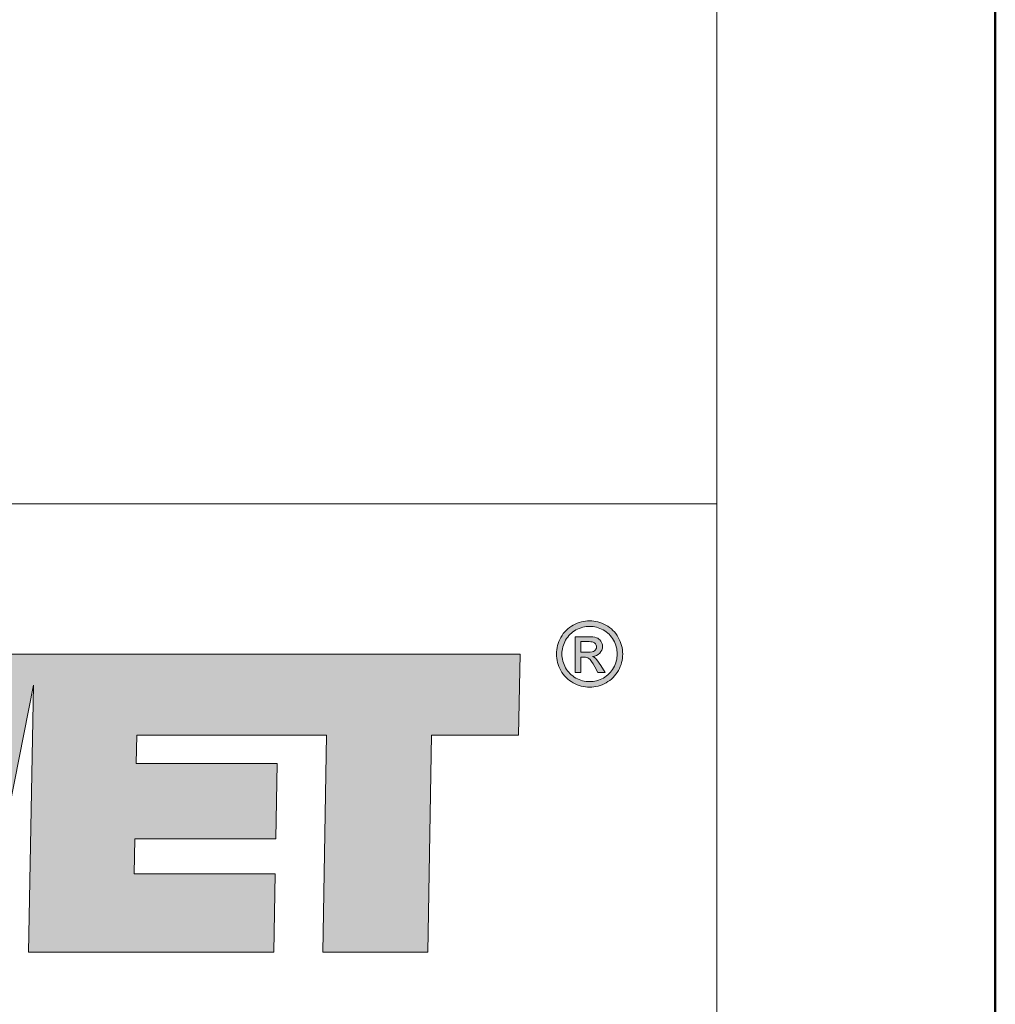
# Model space of a CAD drawing. Units: millimetres. Extents: x 88 to 5548, y 5562 to 21854.
# Drawn here: x 466 to 508, y 19909 to 19951 of the extents above; entities that cross this region are included whole.
import ezdxf
from ezdxf.enums import TextEntityAlignment as Align

# ---------------------------------------------------------------- set-up
doc = ezdxf.new("R2010")
doc.units = ezdxf.units.MM
doc.layers.add('TOPWET_VYKRESOVE_POLE', color=254, linetype='Continuous', lineweight=13)
doc.layers.add('TOPWET_ZAKLAD_TENKOU', color=142, linetype='Continuous', lineweight=13)
doc.styles.add('BOLD_ARIAL_NARROW', font='ARIALNB.TTF')
doc.styles.add('REGULAR_ARIAL_NARROW', font='ARIALN.TTF')

# ---------------------------------------------------------------- blocks, each defined once
blk = doc.blocks.new('LOGO_TOPWET_GRAY')
h = blk.add_hatch(color=7)
h.dxf.hatch_style = 1
edge = h.paths.add_edge_path(flags=16)
edge.add_spline(control_points=[(45.03, 14.255), (44.972, 14.359), (44.891, 14.44), (44.787, 14.496), (44.787, 14.496), (44.684, 14.552), (44.577, 14.58), (44.469, 14.58)], knot_values=[0.833333, 0.833333, 0.833333, 0.833333, 0.916667, 0.916667, 0.916667, 0.916767, 1, 1, 1, 1], degree=3, periodic=0)
edge.add_spline(control_points=[(44.469, 14.58), (44.359, 14.58), (44.253, 14.552), (44.149, 14.496), (44.149, 14.496), (44.046, 14.44), (43.965, 14.359), (43.906, 14.255)], knot_values=[0, 0, 0, 0, 0.083333, 0.083333, 0.083333, 0.083433, 0.166667, 0.166667, 0.166667, 0.166667], degree=3, periodic=0)
edge.add_spline(control_points=[(43.906, 14.255), (43.848, 14.151), (43.819, 14.043), (43.819, 13.93), (43.819, 13.93), (43.819, 13.818), (43.848, 13.71), (43.905, 13.608)], knot_values=[0.166667, 0.166667, 0.166667, 0.166667, 0.25, 0.25, 0.25, 0.2501, 0.333333, 0.333333, 0.333333, 0.333333], degree=3, periodic=0)
edge.add_spline(control_points=[(43.905, 13.608), (43.962, 13.505), (44.043, 13.424), (44.146, 13.367)], knot_values=[0.333333, 0.333333, 0.333333, 0.333333, 0.416667, 0.416667, 0.416667, 0.416667], degree=3, periodic=0)
edge.add_spline(control_points=[(44.146, 13.367), (44.249, 13.31), (44.356, 13.281), (44.469, 13.281), (44.469, 13.281), (44.581, 13.281), (44.689, 13.31), (44.792, 13.367)], knot_values=[0.416667, 0.416667, 0.416667, 0.416667, 0.5, 0.5, 0.5, 0.5001, 0.583333, 0.583333, 0.583333, 0.583333], degree=3, periodic=0)
edge.add_spline(control_points=[(44.792, 13.367), (44.895, 13.424), (44.975, 13.505), (45.032, 13.608)], knot_values=[0.583333, 0.583333, 0.583333, 0.583333, 0.666667, 0.666667, 0.666667, 0.666667], degree=3, periodic=0)
edge.add_spline(control_points=[(45.032, 13.608), (45.089, 13.71), (45.117, 13.818), (45.117, 13.93), (45.117, 13.93), (45.117, 14.043), (45.089, 14.151), (45.03, 14.255)], knot_values=[0.666667, 0.666667, 0.666667, 0.666667, 0.75, 0.75, 0.75, 0.7501, 0.833333, 0.833333, 0.833333, 0.833333], degree=3, periodic=0)
edge = h.paths.add_edge_path()
edge.add_spline(control_points=[(45.144, 13.543), (45.075, 13.419), (44.979, 13.323), (44.856, 13.255)], knot_values=[0.333333, 0.333333, 0.333333, 0.333333, 0.416667, 0.416667, 0.416667, 0.416667], degree=3, periodic=0)
edge.add_spline(control_points=[(44.856, 13.255), (44.732, 13.186), (44.604, 13.152), (44.469, 13.152), (44.469, 13.152), (44.334, 13.152), (44.205, 13.186), (44.081, 13.255)], knot_values=[0.416667, 0.416667, 0.416667, 0.416667, 0.5, 0.5, 0.5, 0.5001, 0.583333, 0.583333, 0.583333, 0.583333], degree=3, periodic=0)
edge.add_spline(control_points=[(44.081, 13.255), (43.958, 13.323), (43.862, 13.419), (43.793, 13.543)], knot_values=[0.583333, 0.583333, 0.583333, 0.583333, 0.666667, 0.666667, 0.666667, 0.666667], degree=3, periodic=0)
edge.add_spline(control_points=[(43.793, 13.543), (43.724, 13.667), (43.69, 13.796), (43.69, 13.93), (43.69, 13.93), (43.69, 14.065), (43.725, 14.196), (43.794, 14.32)], knot_values=[0.666667, 0.666667, 0.666667, 0.666667, 0.75, 0.75, 0.75, 0.7501, 0.833333, 0.833333, 0.833333, 0.833333], degree=3, periodic=0)
edge.add_spline(control_points=[(43.794, 14.32), (43.864, 14.445), (43.961, 14.541), (44.086, 14.608)], knot_values=[0.833333, 0.833333, 0.833333, 0.833333, 0.916667, 0.916667, 0.916667, 0.916667], degree=3, periodic=0)
edge.add_spline(control_points=[(44.086, 14.608), (44.21, 14.675), (44.338, 14.709), (44.469, 14.709)], knot_values=[0.916667, 0.916667, 0.916667, 0.916667, 1, 1, 1, 1], degree=3, periodic=0)
edge.add_spline(control_points=[(44.469, 14.709), (44.599, 14.709), (44.727, 14.675), (44.852, 14.608)], knot_values=[0, 0, 0, 0, 0.083333, 0.083333, 0.083333, 0.083333], degree=3, periodic=0)
edge.add_spline(control_points=[(44.852, 14.608), (44.976, 14.541), (45.073, 14.445), (45.142, 14.32)], knot_values=[0.083333, 0.083333, 0.083333, 0.083333, 0.166667, 0.166667, 0.166667, 0.166667], degree=3, periodic=0)
edge.add_spline(control_points=[(45.142, 14.32), (45.212, 14.196), (45.247, 14.065), (45.247, 13.93), (45.247, 13.93), (45.247, 13.796), (45.212, 13.667), (45.144, 13.543)], knot_values=[0.166667, 0.166667, 0.166667, 0.166667, 0.25, 0.25, 0.25, 0.2501, 0.333333, 0.333333, 0.333333, 0.333333], degree=3, periodic=0)
h = blk.add_hatch(color=7)
h.dxf.hatch_style = 1
edge = h.paths.add_edge_path(flags=16)
edge.add_spline(control_points=[(44.262, 14.224), (44.262, 14.224), (44.262, 13.971), (44.262, 13.971)], knot_values=[0.875, 0.875, 0.875, 0.875, 1, 1, 1, 1], degree=3, periodic=0)
edge.add_spline(control_points=[(44.262, 13.971), (44.262, 13.971), (44.426, 13.971), (44.426, 13.971)], knot_values=[0, 0, 0, 0, 0.125, 0.125, 0.125, 0.125], degree=3, periodic=0)
edge.add_spline(control_points=[(44.426, 13.971), (44.505, 13.971), (44.558, 13.983), (44.587, 14.006)], knot_values=[0.125, 0.125, 0.125, 0.125, 0.25, 0.25, 0.25, 0.25], degree=3, periodic=0)
edge.add_spline(control_points=[(44.587, 14.006), (44.615, 14.029), (44.63, 14.06), (44.63, 14.099), (44.63, 14.099), (44.63, 14.124), (44.623, 14.146), (44.609, 14.166)], knot_values=[0.25, 0.25, 0.25, 0.25, 0.375, 0.375, 0.375, 0.3751, 0.5, 0.5, 0.5, 0.5], degree=3, periodic=0)
edge.add_spline(control_points=[(44.609, 14.166), (44.595, 14.185), (44.576, 14.2), (44.552, 14.209)], knot_values=[0.5, 0.5, 0.5, 0.5, 0.625, 0.625, 0.625, 0.625], degree=3, periodic=0)
edge.add_spline(control_points=[(44.552, 14.209), (44.527, 14.219), (44.482, 14.224), (44.416, 14.224)], knot_values=[0.625, 0.625, 0.625, 0.625, 0.75, 0.75, 0.75, 0.75], degree=3, periodic=0)
edge.add_spline(control_points=[(44.416, 14.224), (44.416, 14.224), (44.262, 14.224), (44.262, 14.224)], knot_values=[0.75, 0.75, 0.75, 0.75, 0.875, 0.875, 0.875, 0.875], degree=3, periodic=0)
edge = h.paths.add_edge_path()
edge.add_spline(control_points=[(44.262, 13.5), (44.262, 13.5), (44.127, 13.5), (44.127, 13.5)], knot_values=[0.941176, 0.941176, 0.941176, 0.941176, 1, 1, 1, 1], degree=3, periodic=0)
edge.add_spline(control_points=[(44.127, 13.5), (44.127, 13.5), (44.127, 14.337), (44.127, 14.337)], knot_values=[0, 0, 0, 0, 0.058824, 0.058824, 0.058824, 0.058824], degree=3, periodic=0)
edge.add_spline(control_points=[(44.127, 14.337), (44.127, 14.337), (44.415, 14.337), (44.415, 14.337)], knot_values=[0.058824, 0.058824, 0.058824, 0.058824, 0.117647, 0.117647, 0.117647, 0.117647], degree=3, periodic=0)
edge.add_spline(control_points=[(44.415, 14.337), (44.513, 14.337), (44.585, 14.33), (44.629, 14.314)], knot_values=[0.117647, 0.117647, 0.117647, 0.117647, 0.176471, 0.176471, 0.176471, 0.176471], degree=3, periodic=0)
edge.add_spline(control_points=[(44.629, 14.314), (44.673, 14.299), (44.708, 14.272), (44.734, 14.233)], knot_values=[0.176471, 0.176471, 0.176471, 0.176471, 0.235294, 0.235294, 0.235294, 0.235294], degree=3, periodic=0)
edge.add_spline(control_points=[(44.734, 14.233), (44.76, 14.194), (44.773, 14.154), (44.773, 14.11), (44.773, 14.11), (44.773, 14.049), (44.751, 13.996), (44.708, 13.951)], knot_values=[0.235294, 0.235294, 0.235294, 0.235294, 0.294118, 0.294118, 0.294118, 0.294218, 0.352941, 0.352941, 0.352941, 0.352941], degree=3, periodic=0)
edge.add_spline(control_points=[(44.708, 13.951), (44.664, 13.905), (44.606, 13.88), (44.534, 13.874)], knot_values=[0.352941, 0.352941, 0.352941, 0.352941, 0.411765, 0.411765, 0.411765, 0.411765], degree=3, periodic=0)
edge.add_spline(control_points=[(44.534, 13.874), (44.563, 13.862), (44.587, 13.847), (44.605, 13.83)], knot_values=[0.411765, 0.411765, 0.411765, 0.411765, 0.470588, 0.470588, 0.470588, 0.470588], degree=3, periodic=0)
edge.add_spline(control_points=[(44.605, 13.83), (44.638, 13.797), (44.68, 13.741), (44.729, 13.663)], knot_values=[0.470588, 0.470588, 0.470588, 0.470588, 0.529412, 0.529412, 0.529412, 0.529412], degree=3, periodic=0)
edge.add_spline(control_points=[(44.729, 13.663), (44.729, 13.663), (44.831, 13.5), (44.831, 13.5)], knot_values=[0.529412, 0.529412, 0.529412, 0.529412, 0.588235, 0.588235, 0.588235, 0.588235], degree=3, periodic=0)
edge.add_spline(control_points=[(44.831, 13.5), (44.831, 13.5), (44.666, 13.5), (44.666, 13.5)], knot_values=[0.588235, 0.588235, 0.588235, 0.588235, 0.647059, 0.647059, 0.647059, 0.647059], degree=3, periodic=0)
edge.add_spline(control_points=[(44.666, 13.5), (44.666, 13.5), (44.591, 13.632), (44.591, 13.632)], knot_values=[0.647059, 0.647059, 0.647059, 0.647059, 0.705882, 0.705882, 0.705882, 0.705882], degree=3, periodic=0)
edge.add_spline(control_points=[(44.591, 13.632), (44.533, 13.735), (44.486, 13.8), (44.45, 13.827)], knot_values=[0.705882, 0.705882, 0.705882, 0.705882, 0.764706, 0.764706, 0.764706, 0.764706], degree=3, periodic=0)
edge.add_spline(control_points=[(44.45, 13.827), (44.425, 13.846), (44.389, 13.855), (44.342, 13.855)], knot_values=[0.764706, 0.764706, 0.764706, 0.764706, 0.823529, 0.823529, 0.823529, 0.823529], degree=3, periodic=0)
edge.add_spline(control_points=[(44.342, 13.855), (44.342, 13.855), (44.262, 13.855), (44.262, 13.855)], knot_values=[0.823529, 0.823529, 0.823529, 0.823529, 0.882353, 0.882353, 0.882353, 0.882353], degree=3, periodic=0)
edge.add_spline(control_points=[(44.262, 13.855), (44.262, 13.855), (44.262, 13.5), (44.262, 13.5)], knot_values=[0.882353, 0.882353, 0.882353, 0.882353, 0.941176, 0.941176, 0.941176, 0.941176], degree=3, periodic=0)
at = {"true_color": 0x7b7b7b}
h = blk.add_hatch(color=8, dxfattribs=at)
h.dxf.hatch_style = 1
edge = h.paths.add_edge_path()
edge.add_spline(control_points=[(24.318, 8.918), (24.318, 8.918), (23.891, 13.93), (23.891, 13.93)], knot_values=[0.966667, 0.966667, 0.966667, 0.966667, 1, 1, 1, 1], degree=3, periodic=0)
edge.add_spline(control_points=[(23.891, 13.93), (23.891, 13.93), (21.595, 13.93), (21.595, 13.93)], knot_values=[0, 0, 0, 0, 0.033333, 0.033333, 0.033333, 0.033333], degree=3, periodic=0)
edge.add_spline(control_points=[(21.595, 13.93), (21.595, 13.93), (22.682, 6.93), (22.682, 6.93)], knot_values=[0.033333, 0.033333, 0.033333, 0.033333, 0.066667, 0.066667, 0.066667, 0.066667], degree=3, periodic=0)
edge.add_spline(control_points=[(22.682, 6.93), (22.682, 6.93), (25.72, 6.93), (25.72, 6.93)], knot_values=[0.066667, 0.066667, 0.066667, 0.066667, 0.1, 0.1, 0.1, 0.1], degree=3, periodic=0)
edge.add_spline(control_points=[(25.72, 6.93), (25.72, 6.93), (26.553, 11.821), (26.553, 11.821)], knot_values=[0.1, 0.1, 0.1, 0.1, 0.133333, 0.133333, 0.133333, 0.133333], degree=3, periodic=0)
edge.add_spline(control_points=[(26.553, 11.821), (26.553, 11.821), (27.183, 6.93), (27.183, 6.93)], knot_values=[0.133333, 0.133333, 0.133333, 0.133333, 0.166667, 0.166667, 0.166667, 0.166667], degree=3, periodic=0)
edge.add_spline(control_points=[(27.183, 6.93), (27.183, 6.93), (30.16, 6.93), (30.16, 6.93)], knot_values=[0.166667, 0.166667, 0.166667, 0.166667, 0.2, 0.2, 0.2, 0.2], degree=3, periodic=0)
edge.add_spline(control_points=[(30.16, 6.93), (30.16, 6.93), (31.406, 13.196), (31.406, 13.196)], knot_values=[0.2, 0.2, 0.2, 0.2, 0.233333, 0.233333, 0.233333, 0.233333], degree=3, periodic=0)
edge.add_spline(control_points=[(31.406, 13.196), (31.406, 13.196), (31.288, 6.93), (31.288, 6.93)], knot_values=[0.233333, 0.233333, 0.233333, 0.233333, 0.266667, 0.266667, 0.266667, 0.266667], degree=3, periodic=0)
edge.add_spline(control_points=[(31.288, 6.93), (31.288, 6.93), (37.049, 6.93), (37.049, 6.93)], knot_values=[0.266667, 0.266667, 0.266667, 0.266667, 0.3, 0.3, 0.3, 0.3], degree=3, periodic=0)
edge.add_spline(control_points=[(37.049, 6.93), (37.049, 6.93), (37.079, 8.766), (37.079, 8.766)], knot_values=[0.3, 0.3, 0.3, 0.3, 0.333333, 0.333333, 0.333333, 0.333333], degree=3, periodic=0)
edge.add_spline(control_points=[(37.079, 8.766), (37.079, 8.766), (33.767, 8.766), (33.767, 8.766)], knot_values=[0.333333, 0.333333, 0.333333, 0.333333, 0.366667, 0.366667, 0.366667, 0.366667], degree=3, periodic=0)
edge.add_spline(control_points=[(33.767, 8.766), (33.767, 8.766), (33.787, 9.588), (33.787, 9.588)], knot_values=[0.366667, 0.366667, 0.366667, 0.366667, 0.4, 0.4, 0.4, 0.4], degree=3, periodic=0)
edge.add_spline(control_points=[(33.787, 9.588), (33.787, 9.588), (37.099, 9.588), (37.099, 9.588)], knot_values=[0.4, 0.4, 0.4, 0.4, 0.433333, 0.433333, 0.433333, 0.433333], degree=3, periodic=0)
edge.add_spline(control_points=[(37.099, 9.588), (37.099, 9.588), (37.13, 11.363), (37.13, 11.363)], knot_values=[0.433333, 0.433333, 0.433333, 0.433333, 0.466667, 0.466667, 0.466667, 0.466667], degree=3, periodic=0)
edge.add_spline(control_points=[(37.13, 11.363), (37.13, 11.363), (33.818, 11.363), (33.818, 11.363)], knot_values=[0.466667, 0.466667, 0.466667, 0.466667, 0.5, 0.5, 0.5, 0.5], degree=3, periodic=0)
edge.add_spline(control_points=[(33.818, 11.363), (33.818, 11.363), (33.828, 12.023), (33.828, 12.023)], knot_values=[0.5, 0.5, 0.5, 0.5, 0.533333, 0.533333, 0.533333, 0.533333], degree=3, periodic=0)
edge.add_spline(control_points=[(33.828, 12.023), (35.598, 12.023), (36.525, 12.023), (38.289, 12.023)], knot_values=[0.533333, 0.533333, 0.533333, 0.533333, 0.566667, 0.566667, 0.566667, 0.566667], degree=3, periodic=0)
edge.add_spline(control_points=[(38.289, 12.023), (38.289, 12.023), (38.198, 6.93), (38.198, 6.93)], knot_values=[0.566667, 0.566667, 0.566667, 0.566667, 0.6, 0.6, 0.6, 0.6], degree=3, periodic=0)
edge.add_spline(control_points=[(38.198, 6.93), (38.198, 6.93), (40.667, 6.93), (40.667, 6.93)], knot_values=[0.6, 0.6, 0.6, 0.6, 0.633333, 0.633333, 0.633333, 0.633333], degree=3, periodic=0)
edge.add_spline(control_points=[(40.667, 6.93), (40.667, 6.93), (40.758, 12.023), (40.758, 12.023)], knot_values=[0.633333, 0.633333, 0.633333, 0.633333, 0.666667, 0.666667, 0.666667, 0.666667], degree=3, periodic=0)
edge.add_spline(control_points=[(40.758, 12.023), (40.758, 12.023), (42.8, 12.023), (42.8, 12.023)], knot_values=[0.666667, 0.666667, 0.666667, 0.666667, 0.7, 0.7, 0.7, 0.7], degree=3, periodic=0)
edge.add_spline(control_points=[(42.8, 12.023), (42.8, 12.023), (42.841, 13.93), (42.841, 13.93)], knot_values=[0.7, 0.7, 0.7, 0.7, 0.733333, 0.733333, 0.733333, 0.733333], degree=3, periodic=0)
edge.add_spline(control_points=[(42.841, 13.93), (38.807, 13.93), (35.585, 13.93), (31.552, 13.93)], knot_values=[0.733333, 0.733333, 0.733333, 0.733333, 0.766667, 0.766667, 0.766667, 0.766667], degree=3, periodic=0)
edge.add_spline(control_points=[(31.552, 13.93), (31.552, 13.93), (31.42, 13.93), (31.42, 13.93)], knot_values=[0.766667, 0.766667, 0.766667, 0.766667, 0.8, 0.8, 0.8, 0.8], degree=3, periodic=0)
edge.add_spline(control_points=[(31.42, 13.93), (31.42, 13.93), (29.276, 13.93), (29.276, 13.93)], knot_values=[0.8, 0.8, 0.8, 0.8, 0.833333, 0.833333, 0.833333, 0.833333], degree=3, periodic=0)
edge.add_spline(control_points=[(29.276, 13.93), (29.276, 13.93), (28.626, 8.918), (28.626, 8.918)], knot_values=[0.833333, 0.833333, 0.833333, 0.833333, 0.866667, 0.866667, 0.866667, 0.866667], degree=3, periodic=0)
edge.add_spline(control_points=[(28.626, 8.918), (28.626, 8.918), (27.986, 13.93), (27.986, 13.93)], knot_values=[0.866667, 0.866667, 0.866667, 0.866667, 0.9, 0.9, 0.9, 0.9], degree=3, periodic=0)
edge.add_spline(control_points=[(27.986, 13.93), (27.986, 13.93), (25.161, 13.93), (25.161, 13.93)], knot_values=[0.9, 0.9, 0.9, 0.9, 0.933333, 0.933333, 0.933333, 0.933333], degree=3, periodic=0)
edge.add_spline(control_points=[(25.161, 13.93), (25.161, 13.93), (24.318, 8.918), (24.318, 8.918)], knot_values=[0.933333, 0.933333, 0.933333, 0.933333, 0.966667, 0.966667, 0.966667, 0.966667], degree=3, periodic=0)
at = {"color": 7}
for points in [[(43.794, 14.32), (43.864, 14.445), (43.961, 14.541), (44.086, 14.608)], [(44.086, 14.608), (44.21, 14.675), (44.338, 14.709), (44.469, 14.709)], [(44.469, 14.709), (44.599, 14.709), (44.727, 14.675), (44.852, 14.608)], [(44.852, 14.608), (44.976, 14.541), (45.073, 14.445), (45.142, 14.32)], [(44.127, 13.5), (44.127, 13.5), (44.127, 14.337), (44.127, 14.337)], [(44.127, 14.337), (44.127, 14.337), (44.415, 14.337), (44.415, 14.337)], [(44.415, 14.337), (44.513, 14.337), (44.585, 14.33), (44.629, 14.314)], [(44.416, 14.224), (44.416, 14.224), (44.262, 14.224), (44.262, 14.224)], [(44.262, 14.224), (44.262, 14.224), (44.262, 13.971), (44.262, 13.971)], [(44.552, 14.209), (44.527, 14.219), (44.482, 14.224), (44.416, 14.224)], [(44.609, 14.166), (44.595, 14.185), (44.576, 14.2), (44.552, 14.209)], [(44.629, 14.314), (44.673, 14.299), (44.708, 14.272), (44.734, 14.233)], [(44.262, 13.971), (44.262, 13.971), (44.426, 13.971), (44.426, 13.971)], [(44.426, 13.971), (44.505, 13.971), (44.558, 13.983), (44.587, 14.006)], [(44.708, 13.951), (44.664, 13.905), (44.606, 13.88), (44.534, 13.874)], [(44.342, 13.855), (44.342, 13.855), (44.262, 13.855), (44.262, 13.855)], [(44.262, 13.855), (44.262, 13.855), (44.262, 13.5), (44.262, 13.5)], [(44.45, 13.827), (44.425, 13.846), (44.389, 13.855), (44.342, 13.855)], [(44.591, 13.632), (44.533, 13.735), (44.486, 13.8), (44.45, 13.827)], [(44.534, 13.874), (44.563, 13.862), (44.587, 13.847), (44.605, 13.83)], [(44.605, 13.83), (44.638, 13.797), (44.68, 13.741), (44.729, 13.663)], [(44.729, 13.663), (44.729, 13.663), (44.831, 13.5), (44.831, 13.5)], [(44.081, 13.255), (43.958, 13.323), (43.862, 13.419), (43.793, 13.543)], [(43.905, 13.608), (43.962, 13.505), (44.043, 13.424), (44.146, 13.367)], [(44.262, 13.5), (44.262, 13.5), (44.127, 13.5), (44.127, 13.5)], [(44.666, 13.5), (44.666, 13.5), (44.591, 13.632), (44.591, 13.632)], [(44.831, 13.5), (44.831, 13.5), (44.666, 13.5), (44.666, 13.5)], [(44.792, 13.367), (44.895, 13.424), (44.975, 13.505), (45.032, 13.608)], [(45.144, 13.543), (45.075, 13.419), (44.979, 13.323), (44.856, 13.255)]]:
    blk.add_open_spline(points, degree=3, dxfattribs=at)
for points, knots in [([(44.469, 14.58), (44.359, 14.58), (44.253, 14.552), (44.149, 14.496), (44.149, 14.496), (44.046, 14.44), (43.965, 14.359), (43.906, 14.255)], [0, 0, 0, 0, 0.0833333, 0.0833333, 0.0833333, 0.0833333, 0.1666667, 0.1666667, 0.1666667, 0.1666667]), ([(45.03, 14.255), (44.972, 14.359), (44.891, 14.44), (44.787, 14.496), (44.787, 14.496), (44.684, 14.552), (44.577, 14.58), (44.469, 14.58)], [0.8333333, 0.8333333, 0.8333333, 0.8333333, 0.9166667, 0.9166667, 0.9166667, 0.9166667, 1, 1, 1, 1]), ([(43.793, 13.543), (43.724, 13.667), (43.69, 13.796), (43.69, 13.93), (43.69, 13.93), (43.69, 14.065), (43.725, 14.196), (43.794, 14.32)], [0.6666667, 0.6666667, 0.6666667, 0.6666667, 0.75, 0.75, 0.75, 0.75, 0.8333333, 0.8333333, 0.8333333, 0.8333333]), ([(43.906, 14.255), (43.848, 14.151), (43.819, 14.043), (43.819, 13.93), (43.819, 13.93), (43.819, 13.818), (43.848, 13.71), (43.905, 13.608)], [0.1666667, 0.1666667, 0.1666667, 0.1666667, 0.25, 0.25, 0.25, 0.25, 0.3333333, 0.3333333, 0.3333333, 0.3333333]), ([(44.587, 14.006), (44.615, 14.029), (44.63, 14.06), (44.63, 14.099), (44.63, 14.099), (44.63, 14.124), (44.623, 14.146), (44.609, 14.166)], [0.25, 0.25, 0.25, 0.25, 0.375, 0.375, 0.375, 0.375, 0.5, 0.5, 0.5, 0.5]), ([(44.734, 14.233), (44.76, 14.194), (44.773, 14.154), (44.773, 14.11), (44.773, 14.11), (44.773, 14.049), (44.751, 13.996), (44.708, 13.951)], [0.2352941, 0.2352941, 0.2352941, 0.2352941, 0.2941176, 0.2941176, 0.2941176, 0.2941176, 0.3529412, 0.3529412, 0.3529412, 0.3529412]), ([(45.032, 13.608), (45.089, 13.71), (45.117, 13.818), (45.117, 13.93), (45.117, 13.93), (45.117, 14.043), (45.089, 14.151), (45.03, 14.255)], [0.6666667, 0.6666667, 0.6666667, 0.6666667, 0.75, 0.75, 0.75, 0.75, 0.8333333, 0.8333333, 0.8333333, 0.8333333]), ([(45.142, 14.32), (45.212, 14.196), (45.247, 14.065), (45.247, 13.93), (45.247, 13.93), (45.247, 13.796), (45.212, 13.667), (45.144, 13.543)], [0.1666667, 0.1666667, 0.1666667, 0.1666667, 0.25, 0.25, 0.25, 0.25, 0.3333333, 0.3333333, 0.3333333, 0.3333333]), ([(44.856, 13.255), (44.732, 13.186), (44.604, 13.152), (44.469, 13.152), (44.469, 13.152), (44.334, 13.152), (44.205, 13.186), (44.081, 13.255)], [0.4166667, 0.4166667, 0.4166667, 0.4166667, 0.5, 0.5, 0.5, 0.5, 0.5833333, 0.5833333, 0.5833333, 0.5833333]), ([(44.146, 13.367), (44.249, 13.31), (44.356, 13.281), (44.469, 13.281), (44.469, 13.281), (44.581, 13.281), (44.689, 13.31), (44.792, 13.367)], [0.4166667, 0.4166667, 0.4166667, 0.4166667, 0.5, 0.5, 0.5, 0.5, 0.5833333, 0.5833333, 0.5833333, 0.5833333])]:
    blk.add_open_spline(points, degree=3, knots=knots, dxfattribs=at)
at = {"color": 8, "true_color": 0x7b7b7b}
for points in [[(31.42, 13.93), (31.42, 13.93), (29.276, 13.93), (29.276, 13.93)], [(31.552, 13.93), (31.552, 13.93), (31.42, 13.93), (31.42, 13.93)], [(42.841, 13.93), (38.807, 13.93), (35.585, 13.93), (31.552, 13.93)], [(42.8, 12.023), (42.8, 12.023), (42.841, 13.93), (42.841, 13.93)], [(30.16, 6.93), (30.16, 6.93), (31.406, 13.196), (31.406, 13.196)], [(31.406, 13.196), (31.406, 13.196), (31.288, 6.93), (31.288, 6.93)], [(33.818, 11.363), (33.818, 11.363), (33.828, 12.023), (33.828, 12.023)], [(33.828, 12.023), (35.598, 12.023), (36.525, 12.023), (38.289, 12.023)], [(38.289, 12.023), (38.289, 12.023), (38.198, 6.93), (38.198, 6.93)], [(40.667, 6.93), (40.667, 6.93), (40.758, 12.023), (40.758, 12.023)], [(40.758, 12.023), (40.758, 12.023), (42.8, 12.023), (42.8, 12.023)], [(37.13, 11.363), (37.13, 11.363), (33.818, 11.363), (33.818, 11.363)], [(37.099, 9.588), (37.099, 9.588), (37.13, 11.363), (37.13, 11.363)], [(33.767, 8.766), (33.767, 8.766), (33.787, 9.588), (33.787, 9.588)], [(33.787, 9.588), (33.787, 9.588), (37.099, 9.588), (37.099, 9.588)], [(37.079, 8.766), (37.079, 8.766), (33.767, 8.766), (33.767, 8.766)], [(37.049, 6.93), (37.049, 6.93), (37.079, 8.766), (37.079, 8.766)], [(31.288, 6.93), (31.288, 6.93), (37.049, 6.93), (37.049, 6.93)], [(38.198, 6.93), (38.198, 6.93), (40.667, 6.93), (40.667, 6.93)]]:
    blk.add_open_spline(points, degree=3, dxfattribs=at)
blk = doc.blocks.new('*U99')
at = {"layer": 'TOPWET_VYKRESOVE_POLE', "linetype": 'Continuous', "ltscale": 10}
blk.add_line((-90, 34), (90, 34), dxfattribs=at)
at = {"layer": 'TOPWET_VYKRESOVE_POLE', "color": 243, "lineweight": 50, "ltscale": 10}
blk.add_lwpolyline([(-90, 297), (-114, 297), (-114, 0), (96, 0), (96, 297)], close=True, dxfattribs=at)
at = {"layer": 'TOPWET_VYKRESOVE_POLE', "ltscale": 10}
blk.add_lwpolyline([(90, 285.333), (38.5, 285.333, -0.414214), (37.5, 286.333), (37.5, 291), (-89, 291, 0.414214), (-90, 290), (-90, 7, 0.414214), (-89, 6), (89, 6, 0.414214), (90, 7), (90, 285.333)], format="xyb", close=True, dxfattribs=at)
at = {"xscale": 0.9166666666666666, "yscale": 0.9166666666666666, "zscale": 0.9166666666666666}
blk.add_blockref('LOGO_TOPWET_GRAY', (46.5, 18), dxfattribs=at)
at = {"color": 7, "style": 'BOLD_ARIAL_NARROW'}
blk.add_attdef('01_OZNAČENÍ_VÝKRESU', text='', height=3, dxfattribs=at).set_placement((90, 291), align=Align.TOP_RIGHT)
at = {"color": 7}
for tag, p, height, style in [('03_A_NADPIS_HLAVNÍ_2_ŘADKY', (-87.5, 29.55), 3, 'BOLD_ARIAL_NARROW'), ('02_NADPIS_HLAVNÍ', (-87.5, 27.5), 3, 'BOLD_ARIAL_NARROW'), ('03_B_NADPIS_HLAVNÍ_2_ŘADKY', (-87.5, 25.35), 3, 'BOLD_ARIAL_NARROW'), ('04_KÓD_NEBO_PODNADPIS', (-87.5, 20), 2.2, 'REGULAR_ARIAL_NARROW'), ('07_REZERVNÍ_POLE', (-44.5, 20), 2.2, 'REGULAR_ARIAL_NARROW'), ('08_VÁHA_KG', (-44.5, 14), 2.2, 'REGULAR_ARIAL_NARROW'), ('05_TYP', (-87.5, 14), 2.2, 'REGULAR_ARIAL_NARROW'), ('06_MĚŘÍTKO', (-87.5, 8), 2.2, 'REGULAR_ARIAL_NARROW'), ('09_MATERIÁL', (-44.5, 8), 2.2, 'REGULAR_ARIAL_NARROW')]:
    blk.add_attdef(tag, p, '', height=height, dxfattribs=dict(at, style=style))

msp = doc.modelspace()

# ---------------------------------------------------------------- block references
at = {"layer": 'TOPWET_ZAKLAD_TENKOU', "ltscale": 40, "xscale": 2, "yscale": 2, "zscale": 2}
msp.add_blockref('*U99', (316.388, 19862.5), dxfattribs=at)

doc.saveas('drawing.dxf')
